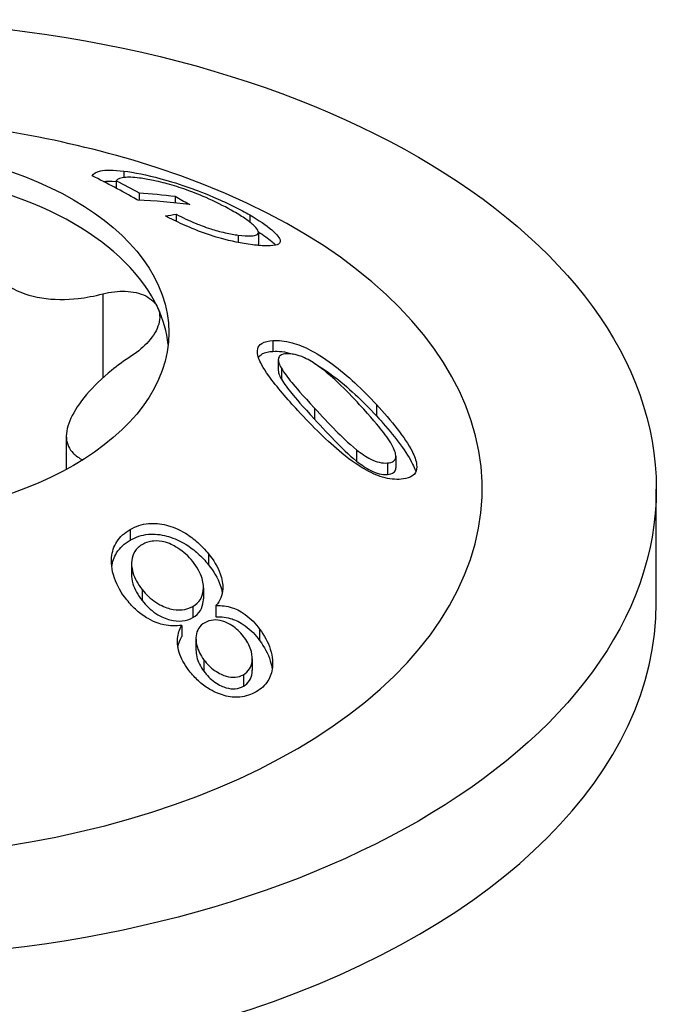
# Model space of a CAD drawing. Units: millimetres. Extents: x -17 to 46, y -175 to 3.
# Drawn here: x 40 to 46, y -113 to -105 of the extents above; entities that cross this region are included whole.
import ezdxf

# ---------------------------------------------------------------- set-up
doc = ezdxf.new("R2010")
doc.units = ezdxf.units.MM

# ---------------------------------------------------------------- blocks, each defined once
blk = doc.blocks.new('SWWZ60x80-ISO')
at = {"layer": ''}
for p, q in [((2.4122, 35.2146), (2.4122, 35.1587)), ((2.3475, 35.1309), (2.3475, 35.0671)), ((2.544, 35.0276), (2.544, 34.9639)), ((2.8552, 34.9973), (2.8552, 34.941)), ((2.8625, 34.8431), (2.8625, 34.7826)), ((3.4971, 34.8372), (3.4971, 34.7758)), ((3.5725, 34.6853), (3.5725, 34.5872)), ((3.3985, 34.6635), (3.3985, 34.5996)), ((2.2316, 34.1575), (2.2316, 33.4335)), ((3.6969, 33.7562), (3.6969, 33.6627)), ((3.7435, 33.591), (3.7435, 33.4974)), ((3.77, 33.5171), (3.77, 33.4234)), ((4.0553, 33.1737), (4.0553, 33.0787)), ((4.5882, 33.2053), (4.5882, 33.1072)), ((1.9166, 32.9322), (1.9166, 32.6454)), ((4.418, 32.8153), (4.418, 32.7181)), ((4.7557, 32.7594), (4.7557, 32.6602)), ((4.6836, 32.7019), (4.6836, 32.6031)), ((7, 31.4969), (7, 32.4767)), ((2.4668, 32.1289), (2.4668, 32.0365)), ((3.141, 31.9204), (3.141, 31.8257)), ((2.4789, 31.8361), (2.4789, 31.7426)), ((3.0982, 31.6276), (3.0982, 31.5319)), ((2.5711, 31.6111), (2.5711, 31.5166)), ((3.0068, 31.4669), (3.0068, 31.3708)), ((3.2065, 31.4736), (3.2065, 31.3771)), ((2.9114, 31.3033), (2.9114, 31.2068)), ((3.5824, 31.2717), (3.5824, 31.1733)), ((3.0339, 31.1898), (3.0339, 31.0925)), ((3.1022, 31.007), (3.1022, 30.9088)), ((3.5186, 31.0162), (3.5186, 30.9169)), ((3.4426, 30.8787), (3.4426, 30.779))]:
    blk.add_line(p, q, dxfattribs=at)
for centre, major_axis in [((0, 32.4767), (7, 0)), ((0, 33.8239), (2.8, 0))]:
    blk.add_ellipse(centre, major_axis=major_axis, ratio=0.57735, dxfattribs=at)
for centre, major_axis, start_param, end_param in [((0, 32.4767), (-5.5, 0), 5.182517, 10.525446), ((0, 33.6198), (2.8, 0), 0.261799, 1.308997), ((0, 33.6198), (2.8, 0), 0.063177, 0.261799), ((0, 31.4969), (-7, 0), 0, 3.141593)]:
    blk.add_ellipse(centre, major_axis=major_axis, ratio=0.57735, start_param=start_param, end_param=end_param, dxfattribs=at)
for points, knots in [([(2.4915, 35.3076), (2.1126, 35.4187), (1.7617, 35.4965), (1.0935, 35.6083), (0.7763, 35.6422), (0.153, 35.6761), (-0.153, 35.6761), (-0.7763, 35.6422), (-1.0935, 35.6083), (-1.7617, 35.4965), (-2.1126, 35.4187), (-2.4915, 35.3076)], [1.8860662, 1.8860662, 1.8860662, 1.8860662, 2.0741175, 2.0741175, 2.2621688, 2.2621688, 2.4502201, 2.4502201, 2.6382715, 2.6382715, 2.8263228, 2.8263228, 2.8263228, 2.8263228]), ([(2.139, 35.1733), (2.1506, 35.1931), (2.1736, 35.2075), (2.2572, 35.2258), (2.3242, 35.2255), (2.4122, 35.2146)], [0, 0, 0, 0, 0.0343729, 0.0343729, 0.0780886, 0.0780886, 0.0780886, 0.0780886]), ([(2.4122, 35.2146), (2.5025, 35.2033), (2.6078, 35.1823), (2.8126, 35.1269), (2.898, 35.1005), (3.0301, 35.0532), (3.1166, 35.0216), (3.2751, 34.9516), (3.3218, 34.9297), (3.4133, 34.8839), (3.4567, 34.8605), (3.4971, 34.8372)], [0, 0, 0, 0, 0.04481763, 0.04481763, 0.07440632, 0.07440632, 0.08759701, 0.08759701, 0.09349527, 0.09349527, 0.09966704, 0.09966704, 0.09966704, 0.09966704]), ([(2.5319, 34.9644), (2.5285, 34.9664), (2.5251, 34.9683), (2.3971, 35.0422), (2.269, 35.1104), (2.139, 35.1733)], [3.11886443, 3.11886443, 3.11886443, 3.11886443, 3.12029247, 3.12029247, 3.17316451, 3.17316451, 3.17316451, 3.17316451]), ([(2.5472, 35.1549), (2.493, 35.1618), (2.4493, 35.1632), (2.3941, 35.1565), (2.3526, 35.1485), (2.3475, 35.1309)], [0, 0, 0, 0, 0.02693463, 0.02693463, 0.04473897, 0.04473897, 0.04473897, 0.04473897]), ([(3.3613, 34.8649), (3.2983, 34.9013), (3.227, 34.9385), (3.0751, 35.0069), (3.0146, 35.0301), (2.9155, 35.0662), (2.8614, 35.0835), (2.7822, 35.106), (2.7283, 35.1208), (2.6237, 35.1433), (2.5835, 35.1503), (2.5472, 35.1549)], [0, 0, 0, 0, 0.026721, 0.026721, 0.0515615, 0.0515615, 0.0846227, 0.0846227, 0.1024609, 0.1024609, 0.1156031, 0.1156031, 0.1156031, 0.1156031]), ([(2.8552, 34.9973), (2.8939, 34.976), (2.9323, 34.9544), (2.9738, 34.9304), (2.9772, 34.9285), (2.9805, 34.9265)], [3.01728059, 3.01728059, 3.01728059, 3.01728059, 3.03344404, 3.03344404, 3.03487211, 3.03487211, 3.03487211, 3.03487211]), ([(2.8625, 34.8431), (2.9169, 34.816), (2.9766, 34.7875), (3.0626, 34.7515), (3.1051, 34.7345), (3.1963, 34.7063), (3.2397, 34.694), (3.3278, 34.6741), (3.365, 34.6677), (3.3985, 34.6635)], [0, 0, 0, 0, 0.01889767, 0.01889767, 0.028041, 0.028041, 0.03328487, 0.03328487, 0.03788521, 0.03788521, 0.03788521, 0.03788521]), ([(3.5343, 34.7445), (3.5149, 34.7624), (3.4909, 34.7814), (3.4326, 34.822), (3.3987, 34.8433), (3.3613, 34.8649)], [0, 0, 0, 0, 0.01539747, 0.01539747, 0.03125864, 0.03125864, 0.03125864, 0.03125864]), ([(1.0934, 34.8146), (1.0946, 34.7533), (1.1027, 34.6939), (1.1373, 34.5561), (1.175, 34.4707), (1.2838, 34.3228), (1.3549, 34.2606), (1.5089, 34.1717), (1.6032, 34.1384), (1.807, 34.1059), (1.9165, 34.1062), (2.087, 34.1256), (2.1588, 34.1388), (2.2316, 34.1575)], [0.0495974, 0.0495974, 0.0495974, 0.0495974, 0.0711163, 0.0711163, 0.1037731, 0.1037731, 0.1364299, 0.1364299, 0.1690867, 0.1690867, 0.2017435, 0.2017435, 0.2232624, 0.2232624, 0.2232624, 0.2232624]), ([(3.5198, 34.5799), (3.4238, 34.592), (3.3325, 34.6123), (3.1923, 34.6503), (3.1254, 34.6713), (3.0285, 34.7085), (2.9817, 34.7272), (2.8686, 34.7791), (2.8188, 34.8037), (2.7712, 34.8282)], [0, 0, 0, 0, 0.0476732, 0.0476732, 0.0852836, 0.0852836, 0.0999321, 0.0999321, 0.1119592, 0.1119592, 0.1119592, 0.1119592]), ([(3.4971, 34.8372), (3.5765, 34.7915), (3.6403, 34.7484), (3.7143, 34.685), (3.7509, 34.6503), (3.7658, 34.5964), (3.7467, 34.5859), (3.7124, 34.5734), (3.684, 34.5701), (3.6122, 34.5701), (3.5682, 34.5737), (3.5198, 34.5799)], [0, 0, 0, 0, 0.0336811, 0.0336811, 0.0534752, 0.0534752, 0.0714718, 0.0714718, 0.0968569, 0.0968569, 0.1236795, 0.1236795, 0.1236795, 0.1236795]), ([(3.3985, 34.6635), (3.4878, 34.6521), (3.5263, 34.6555), (3.5754, 34.6703), (3.5737, 34.6846), (3.5669, 34.7078), (3.5553, 34.7246), (3.5343, 34.7445)], [0, 0, 0, 0, 0.0443832, 0.0443832, 0.1048831, 0.1048831, 0.2014576, 0.2014576, 0.2014576, 0.2014576]), ([(3.5716, 34.6918), (3.6171, 34.6628), (3.6555, 34.6351), (3.6985, 34.5986), (3.7104, 34.5878), (3.7209, 34.5771)], [0.01128107, 0.01128107, 0.01128107, 0.01128107, 0.03357619, 0.03357619, 0.04225949, 0.04225949, 0.04225949, 0.04225949]), ([(2.2316, 34.1575), (2.2984, 34.1746), (2.3652, 34.1819), (2.4889, 34.1778), (2.5514, 34.1641), (2.6499, 34.1145), (2.6858, 34.0786), (2.7046, 34.0382)], [0.025092, 0.025092, 0.025092, 0.025092, 0.04509225, 0.04509225, 0.06684875, 0.06684875, 0.08860525, 0.08860525, 0.08860525, 0.08860525]), ([(2.7046, 34.0382), (2.7234, 33.9977), (2.7269, 33.9487), (2.6986, 33.8469), (2.6669, 33.7942), (2.587, 33.704), (2.5367, 33.6611), (2.4793, 33.6236)], [0.08860525, 0.08860525, 0.08860525, 0.08860525, 0.11036176, 0.11036176, 0.13211826, 0.13211826, 0.15211851, 0.15211851, 0.15211851, 0.15211851]), ([(3.9109, 33.1547), (3.8233, 33.25), (3.7299, 33.356), (3.6073, 33.5265), (3.5847, 33.5737), (3.5638, 33.6344), (3.5605, 33.6609), (3.5708, 33.7034), (3.5826, 33.7189), (3.6244, 33.7464), (3.6589, 33.7539), (3.6969, 33.7562)], [0, 0, 0, 0, 0.0406467, 0.0406467, 0.073141, 0.073141, 0.1037553, 0.1037553, 0.1315183, 0.1315183, 0.1704643, 0.1704643, 0.1704643, 0.1704643]), ([(3.6969, 33.7562), (3.7455, 33.7592), (3.8001, 33.7538), (3.9139, 33.7223), (3.9681, 33.7002), (4.0647, 33.6496), (4.1267, 33.614), (4.3395, 33.4558), (4.469, 33.3337), (4.5882, 33.2053)], [0, 0, 0, 0, 0.02258489, 0.02258489, 0.04192108, 0.04192108, 0.05616462, 0.05616462, 0.0780347, 0.0780347, 0.0780347, 0.0780347]), ([(3.5728, 33.6085), (3.58, 33.6219), (3.591, 33.6324), (3.6293, 33.6542), (3.6616, 33.6607), (3.6969, 33.6627)], [0.10838554, 0.10838554, 0.10838554, 0.10838554, 0.12938278, 0.12938278, 0.16471957, 0.16471957, 0.16471957, 0.16471957]), ([(3.6969, 33.6627), (3.7455, 33.6654), (3.8002, 33.6597), (3.8666, 33.641), (3.8718, 33.6395), (3.8769, 33.6379)], [0, 0, 0, 0, 0.02264498, 0.02264498, 0.02453707, 0.02453707, 0.02453707, 0.02453707]), ([(2.4793, 33.6236), (2.4169, 33.5828), (2.3588, 33.5401), (2.2284, 33.4342), (2.1524, 33.3616), (2.0303, 33.2181), (1.9842, 33.1476), (1.9278, 33.0261), (1.9134, 32.9663), (1.9211, 32.8632), (1.9432, 32.8197), (1.9976, 32.7647), (2.0251, 32.7451), (2.0586, 32.7281)], [0.0495974, 0.0495974, 0.0495974, 0.0495974, 0.0711163, 0.0711163, 0.1037731, 0.1037731, 0.1364299, 0.1364299, 0.1690867, 0.1690867, 0.2017435, 0.2017435, 0.2224148, 0.2224148, 0.2224148, 0.2224148]), ([(3.8146, 33.6417), (3.7935, 33.6403), (3.7741, 33.6361), (3.7515, 33.62), (3.7458, 33.6109), (3.7425, 33.5885), (3.7442, 33.5764), (3.753, 33.5487), (3.7607, 33.533), (3.77, 33.5171)], [0, 0, 0, 0, 0.00983574, 0.00983574, 0.01689468, 0.01689468, 0.02310445, 0.02310445, 0.03007938, 0.03007938, 0.03007938, 0.03007938]), ([(4.088, 33.5356), (4.0499, 33.5632), (4.0099, 33.5879), (3.9353, 33.6229), (3.9097, 33.6308), (3.8622, 33.6415), (3.8371, 33.6432), (3.8146, 33.6417)], [0, 0, 0, 0, 0.01412694, 0.01412694, 0.02588892, 0.02588892, 0.04223657, 0.04223657, 0.04223657, 0.04223657]), ([(3.7435, 33.4974), (3.7435, 33.4889), (3.7452, 33.4796), (3.753, 33.4551), (3.7607, 33.4393), (3.77, 33.4234)], [0.01842852, 0.01842852, 0.01842852, 0.01842852, 0.02313488, 0.02313488, 0.03010582, 0.03010582, 0.03010582, 0.03010582]), ([(3.77, 33.5171), (3.7922, 33.4784), (3.8263, 33.4342), (3.8903, 33.357), (3.9514, 33.2865), (4.0553, 33.1737)], [0, 0, 0, 0, 0.01707461, 0.01707461, 0.0332261, 0.0332261, 0.0332261, 0.0332261]), ([(4.0514, 33.5608), (4.0912, 33.5383), (4.1451, 33.5048), (4.3415, 33.3572), (4.4699, 33.2353), (4.5882, 33.1072)], [0.04494157, 0.04494157, 0.04494157, 0.04494157, 0.05640653, 0.05640653, 0.07776926, 0.07776926, 0.07776926, 0.07776926]), ([(4.4438, 33.2033), (4.3862, 33.2654), (4.3213, 33.3326), (4.2276, 33.4222), (4.1665, 33.4791), (4.088, 33.5356)], [0, 0, 0, 0, 0.02665917, 0.02665917, 0.04078565, 0.04078565, 0.04078565, 0.04078565]), ([(3.77, 33.4234), (3.7923, 33.3844), (3.8267, 33.3398), (3.8906, 33.2624), (3.9515, 33.1918), (4.0553, 33.0787)], [0, 0, 0, 0, 0.01716882, 0.01716882, 0.03323441, 0.03323441, 0.03323441, 0.03323441]), ([(4.8014, 32.5615), (4.7536, 32.5578), (4.7005, 32.5627), (4.5893, 32.5953), (4.5361, 32.6191), (4.4426, 32.6729), (4.3779, 32.7139), (4.1685, 32.8859), (4.0413, 33.0127), (3.9109, 33.1547)], [0, 0, 0, 0, 0.02206276, 0.02206276, 0.0414781, 0.0414781, 0.05563708, 0.05563708, 0.07507812, 0.07507812, 0.07507812, 0.07507812]), ([(4.0553, 33.1737), (4.1151, 33.1089), (4.1788, 33.0408), (4.2797, 32.9385), (4.3454, 32.873), (4.418, 32.8153)], [0, 0, 0, 0, 0.02771098, 0.02771098, 0.04420725, 0.04420725, 0.04420725, 0.04420725]), ([(4.73, 32.8416), (4.7084, 32.8835), (4.675, 32.9314), (4.6063, 33.0191), (4.544, 33.0952), (4.4438, 33.2033)], [0, 0, 0, 0, 0.01705654, 0.01705654, 0.03174721, 0.03174721, 0.03174721, 0.03174721]), ([(4.5882, 33.2053), (4.7163, 33.0674), (4.8358, 32.919), (4.9162, 32.7618), (4.9312, 32.7223), (4.9383, 32.6601), (4.9348, 32.6372), (4.9141, 32.6009), (4.8984, 32.5882), (4.8567, 32.5691), (4.83, 32.5638), (4.8014, 32.5615)], [0, 0, 0, 0, 0.0591908, 0.0591908, 0.079692, 0.079692, 0.0953244, 0.0953244, 0.1100505, 0.1100505, 0.1265007, 0.1265007, 0.1265007, 0.1265007]), ([(4.0553, 33.0787), (4.1185, 33.0097), (4.1863, 32.9369), (4.2836, 32.8385), (4.3469, 32.7751), (4.418, 32.7181)], [0, 0, 0, 0, 0.02934092, 0.02934092, 0.04251702, 0.04251702, 0.04251702, 0.04251702]), ([(4.5882, 33.1072), (4.6946, 32.992), (4.8034, 32.8605), (4.9032, 32.6925), (4.9192, 32.6532), (4.9274, 32.6247)], [0, 0, 0, 0, 0.04927912, 0.04927912, 0.07396109, 0.07396109, 0.07396109, 0.07396109]), ([(4.418, 32.8153), (4.4569, 32.7844), (4.4981, 32.7561), (4.5654, 32.7222), (4.5895, 32.7131), (4.6392, 32.7016), (4.6625, 32.7002), (4.6836, 32.7019)], [0, 0, 0, 0, 0.01488941, 0.01488941, 0.02409764, 0.02409764, 0.03384606, 0.03384606, 0.03384606, 0.03384606]), ([(4.6836, 32.7019), (4.7043, 32.7035), (4.7235, 32.708), (4.7483, 32.7265), (4.7527, 32.7371), (4.7568, 32.7586), (4.7556, 32.7725), (4.7473, 32.8047), (4.7395, 32.8232), (4.73, 32.8416)], [0, 0, 0, 0, 0.0095409, 0.0095409, 0.01778333, 0.01778333, 0.0282621, 0.0282621, 0.04021592, 0.04021592, 0.04021592, 0.04021592]), ([(4.418, 32.7181), (4.4568, 32.687), (4.498, 32.6585), (4.5653, 32.6242), (4.5894, 32.6149), (4.6391, 32.6031), (4.6624, 32.6016), (4.6836, 32.6031)], [0, 0, 0, 0, 0.01491479, 0.01491479, 0.02416481, 0.02416481, 0.03393279, 0.03393279, 0.03393279, 0.03393279]), ([(4.6836, 32.6031), (4.7043, 32.6046), (4.7235, 32.6091), (4.7483, 32.6274), (4.7527, 32.6379), (4.7553, 32.6514), (4.7557, 32.6557), (4.7557, 32.6602)], [0, 0, 0, 0, 0.00955324, 0.00955324, 0.01779409, 0.01779409, 0.02139138, 0.02139138, 0.02139138, 0.02139138]), ([(2.4385, 31.5226), (2.3913, 31.5814), (2.3538, 31.6441), (2.3046, 31.7876), (2.3042, 31.8498), (2.3118, 31.9377), (2.3261, 31.9825), (2.3797, 32.0668), (2.4197, 32.1018), (2.4668, 32.1289)], [0, 0, 0, 0, 0.0231458, 0.0231458, 0.0498791, 0.0498791, 0.0838502, 0.0838502, 0.1220885, 0.1220885, 0.1220885, 0.1220885]), ([(2.4668, 32.1289), (2.5141, 32.1562), (2.567, 32.1746), (2.6759, 32.1846), (2.7271, 32.1795), (2.8274, 32.1532), (2.884, 32.1318), (2.9814, 32.0733), (3.0163, 32.0472), (3.0826, 31.9879), (3.1132, 31.955), (3.141, 31.9204)], [0, 0, 0, 0, 0.0200687, 0.0200687, 0.03697205, 0.03697205, 0.05244267, 0.05244267, 0.06212263, 0.06212263, 0.07216944, 0.07216944, 0.07216944, 0.07216944]), ([(2.4668, 32.0365), (2.5138, 32.0636), (2.5664, 32.082), (2.676, 32.092), (2.7282, 32.0867), (2.8217, 32.0614), (2.8823, 32.0405), (2.9856, 31.9764), (3.019, 31.9509), (3.0834, 31.8927), (3.1136, 31.8601), (3.141, 31.8257)], [0, 0, 0, 0, 0.01996076, 0.01996076, 0.03724235, 0.03724235, 0.05016781, 0.05016781, 0.05701483, 0.05701483, 0.06430663, 0.06430663, 0.06430663, 0.06430663]), ([(2.3089, 31.8079), (2.3143, 31.8519), (2.3279, 31.8922), (2.3789, 31.9737), (2.4193, 32.0091), (2.4668, 32.0365)], [0.05288277, 0.05288277, 0.05288277, 0.05288277, 0.08348712, 0.08348712, 0.12190904, 0.12190904, 0.12190904, 0.12190904]), ([(2.5727, 32.0008), (2.5452, 31.985), (2.5222, 31.9645), (2.4914, 31.9152), (2.4831, 31.8891), (2.4777, 31.8371), (2.4776, 31.8017), (2.4977, 31.7326), (2.5082, 31.7082), (2.5355, 31.6589), (2.5523, 31.6344), (2.5711, 31.6111)], [0, 0, 0, 0, 0.01165647, 0.01165647, 0.02203628, 0.02203628, 0.03053827, 0.03053827, 0.03534734, 0.03534734, 0.04045264, 0.04045264, 0.04045264, 0.04045264]), ([(3.006, 31.8531), (2.9701, 31.8979), (2.9273, 31.9363), (2.8556, 31.9833), (2.8185, 32.0054), (2.7334, 32.0291), (2.6987, 32.0313), (2.6515, 32.028), (2.6346, 32.0251), (2.6021, 32.0155), (2.5869, 32.009), (2.5727, 32.0008)], [0, 0, 0, 0, 0.01763453, 0.01763453, 0.0257274, 0.0257274, 0.0320913, 0.0320913, 0.03589424, 0.03589424, 0.0397457, 0.0397457, 0.0397457, 0.0397457]), ([(3.141, 31.9204), (3.1843, 31.8664), (3.2211, 31.808), (3.2592, 31.7033), (3.2672, 31.6587), (3.2633, 31.5897), (3.2576, 31.5646), (3.2379, 31.5163), (3.2237, 31.4939), (3.2065, 31.4736)], [0, 0, 0, 0, 0.02123984, 0.02123984, 0.03665847, 0.03665847, 0.04634179, 0.04634179, 0.05656934, 0.05656934, 0.05656934, 0.05656934]), ([(3.0068, 31.4669), (3.0336, 31.4823), (3.056, 31.5021), (3.0861, 31.5502), (3.0942, 31.5758), (3.0993, 31.6267), (3.0995, 31.6621), (3.0793, 31.7313), (3.0689, 31.7558), (3.0417, 31.8051), (3.0248, 31.8297), (3.006, 31.8531)], [0, 0, 0, 0, 0.01138135, 0.01138135, 0.02160646, 0.02160646, 0.02995398, 0.02995398, 0.03463888, 0.03463888, 0.03962647, 0.03962647, 0.03962647, 0.03962647]), ([(3.141, 31.8257), (3.1846, 31.771), (3.2216, 31.7119), (3.2515, 31.6287), (3.2574, 31.6067), (3.261, 31.5849)], [0, 0, 0, 0, 0.02144432, 0.02144432, 0.02906232, 0.02906232, 0.02906232, 0.02906232]), ([(2.4789, 31.7427), (2.4788, 31.721), (2.4816, 31.6938), (2.4982, 31.6375), (2.5086, 31.6134), (2.5356, 31.5644), (2.5524, 31.5399), (2.5711, 31.5166)], [0.02462953, 0.02462953, 0.02462953, 0.02462953, 0.03071099, 0.03071099, 0.03543251, 0.03543251, 0.04052039, 0.04052039, 0.04052039, 0.04052039]), ([(2.5711, 31.6111), (2.6043, 31.5697), (2.643, 31.532), (2.7347, 31.4712), (2.7773, 31.4556), (2.8451, 31.4374), (2.88, 31.4337), (2.9484, 31.4404), (2.9793, 31.451), (3.0068, 31.4669)], [0, 0, 0, 0, 0.01627811, 0.01627811, 0.03298734, 0.03298734, 0.05141364, 0.05141364, 0.07026977, 0.07026977, 0.07026977, 0.07026977]), ([(2.9114, 31.3033), (2.8616, 31.2959), (2.8097, 31.2964), (2.7278, 31.3143), (2.6795, 31.328), (2.5869, 31.3813), (2.5549, 31.4048), (2.4934, 31.4591), (2.4646, 31.4901), (2.4385, 31.5226)], [0, 0, 0, 0, 0.01705217, 0.01705217, 0.02613916, 0.02613916, 0.03151831, 0.03151831, 0.03728025, 0.03728025, 0.03728025, 0.03728025]), ([(2.5711, 31.5166), (2.6045, 31.4748), (2.6434, 31.4366), (2.7351, 31.3757), (2.7774, 31.36), (2.8452, 31.3416), (2.8804, 31.3377), (2.9488, 31.3445), (2.9794, 31.3551), (3.0068, 31.3708)], [0, 0, 0, 0, 0.0164039, 0.0164039, 0.03302128, 0.03302128, 0.05157934, 0.05157934, 0.07030778, 0.07030778, 0.07030778, 0.07030778]), ([(3.0068, 31.3708), (3.0336, 31.3862), (3.0559, 31.406), (3.0861, 31.4541), (3.0942, 31.48), (3.0977, 31.515), (3.0982, 31.5229), (3.0982, 31.5319)], [0, 0, 0, 0, 0.01135132, 0.01135132, 0.02162586, 0.02162586, 0.02411677, 0.02411677, 0.02411677, 0.02411677]), ([(3.2065, 31.4736), (3.2522, 31.4758), (3.2993, 31.4707), (3.3699, 31.4474), (3.4106, 31.4314), (3.5065, 31.362), (3.5474, 31.3188), (3.5824, 31.2717)], [0, 0, 0, 0, 0.01554881, 0.01554881, 0.0233216, 0.0233216, 0.03113266, 0.03113266, 0.03113266, 0.03113266]), ([(3.2065, 31.3771), (3.2521, 31.3791), (3.2991, 31.3739), (3.3698, 31.3504), (3.4107, 31.3342), (3.5066, 31.2641), (3.5475, 31.2207), (3.5824, 31.1733)], [0, 0, 0, 0, 0.01554509, 0.01554509, 0.02335926, 0.02335926, 0.03116478, 0.03116478, 0.03116478, 0.03116478]), ([(2.9672, 30.9232), (2.9328, 30.9695), (2.9052, 31.0189), (2.8722, 31.126), (2.8731, 31.1674), (2.879, 31.2314), (2.8921, 31.2692), (2.9114, 31.3033)], [0, 0, 0, 0, 0.01754232, 0.01754232, 0.0360656, 0.0360656, 0.06989476, 0.06989476, 0.06989476, 0.06989476]), ([(3.1095, 31.3258), (3.0879, 31.3133), (3.0697, 31.2971), (3.0448, 31.2577), (3.0379, 31.2365), (3.0328, 31.1922), (3.0331, 31.1631), (3.0465, 31.1088), (3.0543, 31.0883), (3.0748, 31.047), (3.0877, 31.0266), (3.1022, 31.007)], [0, 0, 0, 0, 0.00917346, 0.00917346, 0.01738753, 0.01738753, 0.02488224, 0.02488224, 0.02952139, 0.02952139, 0.03443487, 0.03443487, 0.03443487, 0.03443487]), ([(3.4531, 31.1954), (3.426, 31.2319), (3.3942, 31.2657), (3.3198, 31.3193), (3.2869, 31.3325), (3.2367, 31.3478), (3.2105, 31.3514), (3.157, 31.3473), (3.1319, 31.3388), (3.1095, 31.3258)], [0, 0, 0, 0, 0.01383098, 0.01383098, 0.02755042, 0.02755042, 0.04314742, 0.04314742, 0.06013402, 0.06013402, 0.06013402, 0.06013402]), ([(3.5824, 31.2717), (3.623, 31.2171), (3.6552, 31.159), (3.6959, 31.029), (3.6954, 30.9743), (3.6881, 30.8981), (3.6756, 30.8596), (3.6289, 30.7857), (3.5932, 30.7551), (3.5517, 30.7312)], [0, 0, 0, 0, 0.0206797, 0.0206797, 0.0439559, 0.0439559, 0.0736391, 0.0736391, 0.1082164, 0.1082164, 0.1082164, 0.1082164]), ([(3.4426, 30.8787), (3.4643, 30.8913), (3.4826, 30.9075), (3.5076, 30.9472), (3.5145, 30.9686), (3.5197, 31.0136), (3.5194, 31.0434), (3.5062, 31.0973), (3.4989, 31.1171), (3.4792, 31.157), (3.467, 31.1766), (3.4531, 31.1954)], [0, 0, 0, 0, 0.00923017, 0.00923017, 0.01754334, 0.01754334, 0.02524005, 0.02524005, 0.02984175, 0.02984175, 0.03465413, 0.03465413, 0.03465413, 0.03465413]), ([(3.5824, 31.1733), (3.6232, 31.1181), (3.6555, 31.0593), (3.6827, 30.9715), (3.6876, 30.9474), (3.6905, 30.9257)], [0, 0, 0, 0, 0.02084143, 0.02084143, 0.02964745, 0.02964745, 0.02964745, 0.02964745]), ([(3.0339, 31.0925), (3.0338, 31.075), (3.0358, 31.0545), (3.0465, 31.0111), (3.0542, 30.9906), (3.0747, 30.9491), (3.0877, 30.9285), (3.1022, 30.9088)], [0.01989006, 0.01989006, 0.01989006, 0.01989006, 0.02493464, 0.02493464, 0.02960197, 0.02960197, 0.03456884, 0.03456884, 0.03456884, 0.03456884]), ([(3.1022, 31.007), (3.1282, 30.972), (3.1588, 30.9404), (3.2346, 30.8865), (3.2707, 30.8729), (3.3206, 30.8581), (3.347, 30.8546), (3.3986, 30.859), (3.4218, 30.8667), (3.4426, 30.8787)], [0, 0, 0, 0, 0.01326383, 0.01326383, 0.02794986, 0.02794986, 0.04497924, 0.04497924, 0.06212221, 0.06212221, 0.06212221, 0.06212221]), ([(3.5517, 30.7312), (3.51, 30.7071), (3.4634, 30.6905), (3.3675, 30.6818), (3.3226, 30.6867), (3.2365, 30.7112), (3.1865, 30.7312), (3.1025, 30.7848), (3.0729, 30.8082), (3.0166, 30.8618), (2.9906, 30.8917), (2.9672, 30.9232)], [0, 0, 0, 0, 0.01769796, 0.01769796, 0.03269029, 0.03269029, 0.04579955, 0.04579955, 0.0537885, 0.0537885, 0.06217062, 0.06217062, 0.06217062, 0.06217062]), ([(3.1022, 30.9088), (3.1283, 30.8734), (3.159, 30.8414), (3.2349, 30.7871), (3.2711, 30.7734), (3.3209, 30.7585), (3.3474, 30.755), (3.3988, 30.7593), (3.4218, 30.767), (3.4426, 30.779)], [0, 0, 0, 0, 0.01335332, 0.01335332, 0.02807621, 0.02807621, 0.04518123, 0.04518123, 0.06230726, 0.06230726, 0.06230726, 0.06230726]), ([(3.4426, 30.779), (3.4643, 30.7915), (3.4825, 30.8077), (3.5075, 30.8474), (3.5144, 30.8688), (3.518, 30.8996), (3.5186, 30.9079), (3.5186, 30.9169)], [0, 0, 0, 0, 0.00920422, 0.00920422, 0.01752345, 0.01752345, 0.02013444, 0.02013444, 0.02013444, 0.02013444])]:
    blk.add_open_spline(points, degree=3, knots=knots, dxfattribs=at)
for points in [[(2.2359, 35.1253), (2.2612, 35.1282), (2.2964, 35.1294), (2.3475, 35.1254)], [(2.3475, 35.1309), (2.4137, 35.0977), (2.4792, 35.0632), (2.544, 35.0276)], [(2.544, 35.0276), (2.647, 35.0207), (2.751, 35.0107), (2.8552, 34.9973)], [(2.9805, 34.9265), (2.8301, 34.9458), (2.6799, 34.9582), (2.5319, 34.9644)], [(2.7712, 34.8282), (2.8017, 34.8338), (2.8322, 34.8387), (2.8625, 34.8431)], [(3.5672, 34.5746), (3.5714, 34.5788), (3.5725, 34.5832), (3.5725, 34.5872)], [(2.8783, 31.1162), (2.8842, 31.1488), (2.8958, 31.179), (2.9114, 31.2068)]]:
    blk.add_open_spline(points, degree=3, dxfattribs=at)

msp = doc.modelspace()

# ---------------------------------------------------------------- block references
msp.add_blockref('SWWZ60x80-ISO', (38.855, -141.3731))

doc.saveas('drawing.dxf')
